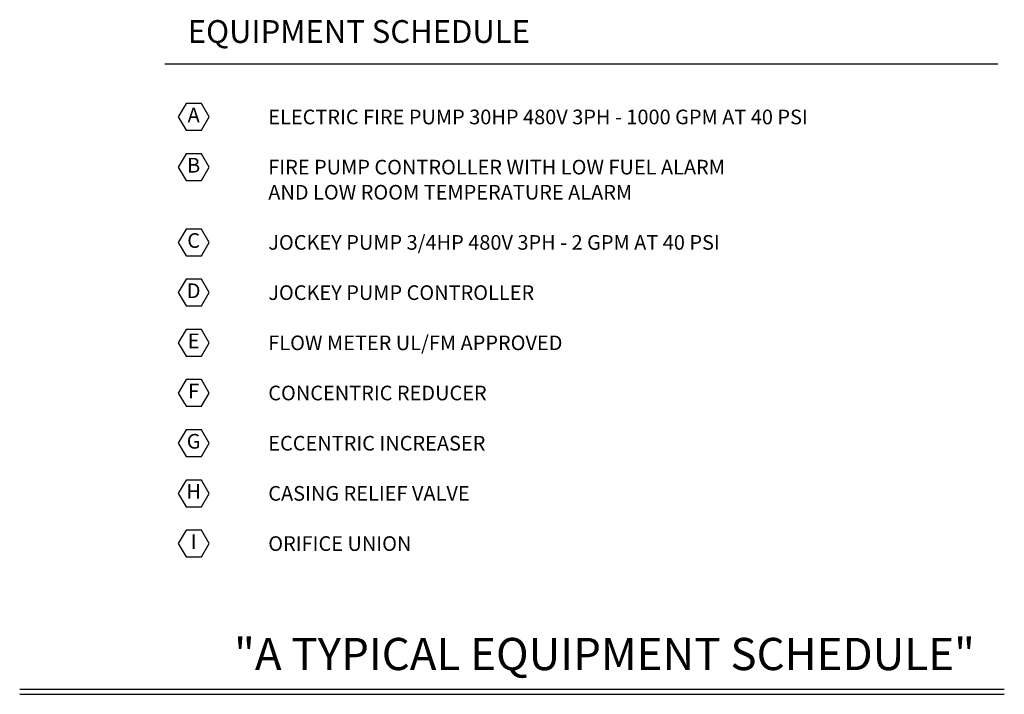
# Model space of a CAD drawing. Units: feet. Extents: x 0 to 167, y 0 to 115.
import ezdxf
from ezdxf.enums import TextEntityAlignment as Align

# ---------------------------------------------------------------- set-up
doc = ezdxf.new("R2010")
doc.units = ezdxf.units.FT
doc.header["$LTSCALE"] = 5
doc.header["$MEASUREMENT"] = 0
for name, color, linetype in [('BORDER', 7, 'CONTINUOUS'), ('FPEXIST', 7, 'CONTINUOUS'), ('FPTEXT', 7, 'CONTINUOUS')]:
    doc.layers.add(name, color=color, linetype=linetype)
doc.styles.add('ROMANT', font='romant')
doc.styles.add('SOLID', font='au102s01')

msp = doc.modelspace()

# ---------------------------------------------------------------- linework, layer by layer
at = {"layer": 'BORDER'}
for p, q in [((0, 0.86), (167.31, 0.86)), ((0, 0), (167.31, 0))]:
    msp.add_line(p, q, dxfattribs=at)
at = {"layer": 'FPEXIST'}
for points in [[(32.18, 98.08), (30.87, 100.34), (28.26, 100.34), (26.95, 98.08), (28.26, 95.81), (30.87, 95.81)], [(32.18, 89.55), (30.87, 91.81), (28.26, 91.81), (26.95, 89.55), (28.26, 87.28), (30.87, 87.28)], [(32.18, 76.76), (30.87, 79.03), (28.26, 79.03), (26.95, 76.76), (28.26, 74.49), (30.87, 74.49)], [(32.18, 68.23), (30.87, 70.5), (28.26, 70.5), (26.95, 68.23), (28.26, 65.97), (30.87, 65.97)], [(32.18, 59.71), (30.87, 61.97), (28.26, 61.97), (26.95, 59.71), (28.26, 57.44), (30.87, 57.44)], [(32.18, 51.18), (30.87, 53.45), (28.26, 53.45), (26.95, 51.18), (28.26, 48.92), (30.87, 48.92)], [(32.18, 42.66), (30.87, 44.92), (28.26, 44.92), (26.95, 42.66), (28.26, 40.39), (30.87, 40.39)], [(32.18, 34.13), (30.87, 36.39), (28.26, 36.39), (26.95, 34.13), (28.26, 31.86), (30.87, 31.86)], [(32.18, 25.6), (30.87, 27.87), (28.26, 27.87), (26.95, 25.6), (28.26, 23.34), (30.87, 23.34)]]:
    msp.add_lwpolyline(points, close=True, dxfattribs=at)
at = {"layer": 'FPTEXT', "color": 7}
msp.add_line((24.66, 107.12), (166.22, 107.12), dxfattribs=at)

# ---------------------------------------------------------------- texts
at = {"layer": 'BORDER', "style": 'ROMANT'}
msp.add_text('"A TYPICAL EQUIPMENT SCHEDULE"', height=5.4709, dxfattribs=at).set_placement((162.31, 4.11), align=Align.RIGHT)
at = {"layer": 'FPEXIST', "color": 7, "style": 'SOLID'}
msp.add_text('EQUIPMENT SCHEDULE', height=3.8683, dxfattribs=at).set_placement((57.63, 112.09), align=Align.MIDDLE)
at = {"layer": 'FPEXIST', "style": 'ROMANT'}
for s, p in [('A', (29.56, 98.08)), ('B', (29.56, 89.55)), ('C', (29.56, 76.76)), ('D', (29.56, 68.23)), ('E', (29.56, 59.71)), ('F', (29.56, 51.18)), ('G', (29.56, 42.66)), ('H', (29.56, 34.13)), ('I', (29.56, 25.6))]:
    msp.add_text(s, height=2.49, dxfattribs=at).set_placement(p, align=Align.MIDDLE)
at = {"layer": 'FPEXIST', "style": 'SOLID'}
for s, p in [('ELECTRIC FIRE PUMP 30HP 480V 3PH - 1000 GPM AT 40 PSI', (42.24, 96.83)), ('FIRE PUMP CONTROLLER WITH LOW FUEL ALARM', (42.24, 88.31)), ('AND LOW ROOM TEMPERATURE ALARM', (42.24, 84.04)), ('JOCKEY PUMP 3/4HP 480V 3PH - 2 GPM AT 40 PSI', (42.24, 75.52)), ('JOCKEY PUMP CONTROLLER', (42.24, 66.99)), ('FLOW METER UL/FM APPROVED', (42.24, 58.46)), ('CONCENTRIC REDUCER', (42.24, 49.94)), ('ECCENTRIC INCREASER', (42.24, 41.41)), ('CASING RELIEF VALVE', (42.24, 32.89)), ('ORIFICE UNION', (42.24, 24.36))]:
    msp.add_text(s, height=2.4868, dxfattribs=at).set_placement(p)

doc.saveas('drawing.dxf')
